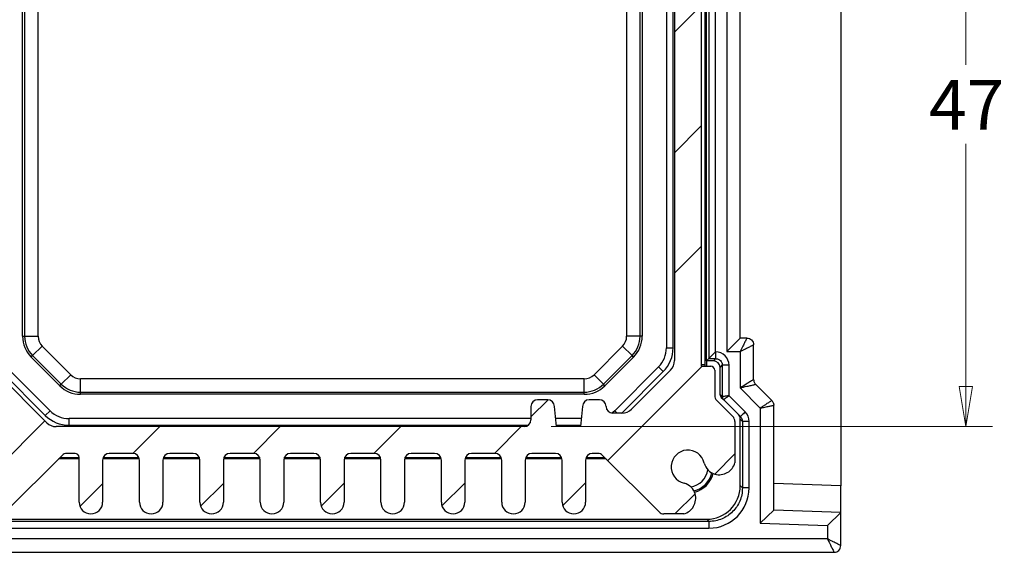
# Model space of a CAD drawing. Units: millimetres. Extents: x 5 to 292, y 5 to 205.
# Drawn here: x 156 to 192, y 102 to 122 of the extents above; entities that cross this region are included whole.
import ezdxf

# ---------------------------------------------------------------- set-up
doc = ezdxf.new("R2010")
doc.units = ezdxf.units.MM
doc.styles.add('SLDTEXTSTYLE0', font='TXT', dxfattribs={"width": 0.75})
doc.dimstyles.new('SLDDIMSTYLE0', dxfattribs={"dimtxt": 1.852083, "dimasz": 1.5, "dimexe": 0, "dimexo": 0.0625, "dimgap": 0.463021, "dimtad": 0, "dimtih": 1, "dimtoh": 1, "dimlfac": 2, "dimrnd": 1e-09, "dimzin": 12, "dimdsep": 46, "dimtxsty": 'SLDTEXTSTYLE0', "dimblk1": 'CLOSED', "dimblk2": 'CLOSED', "dimsah": 1, "dimcen": 0.09, "dimadec": 0, "dimazin": 3, "dimtfac": 1, "dimtofl": 0, "dimtmove": 0, "dimatfit": 3, "dimldrblk": 'CLOSED', "dimfxl": 0, "dimfrac": 2, "dimtolj": 1, "dimtzin": 12, "dimarcsym": 0})

# ---------------------------------------------------------------- blocks, each defined once
blk = doc.blocks.new('_CLOSED')
at = {"color": 0, "linetype": 'ByBlock', "lineweight": -2}
for p, q in [((-1, 0.166667), (0, 0)), ((-1, 0.166667), (-1, -0.166667)), ((0, 0), (-1, -0.166667)), ((0, 0), (-1, 0))]:
    blk.add_line(p, q, dxfattribs=at)
blk = doc.blocks.new('_D_11')
at = {"color": 7, "linetype": 'Continuous', "lineweight": 18}
for p, q in [((175.517, 130.553), (191.973, 130.553)), ((190.973, 130.553), (190.973, 120.525)), ((190.973, 107.053), (190.973, 117.582)), ((175.517, 107.053), (191.973, 107.053))]:
    blk.add_line(p, q, dxfattribs=at)
at = {"color": 7, "linetype": 'Continuous', "lineweight": 18, "xscale": 1.5, "yscale": 1.5}
for p, rotation in [((190.973, 130.553, 40.765), 89.9999999999979), ((190.973, 107.053, 40.765), 269.999999999998)]:
    blk.add_blockref('_CLOSED', p, dxfattribs=dict(at, rotation=rotation))
at = {"color": 7, "linetype": 'Continuous', "lineweight": 18, "insert": (189.604, 119.97), "char_height": 1.8521, "attachment_point": 1, "style": 'SLDTEXTSTYLE0'}
blk.add_mtext('47', dxfattribs=at)

msp = doc.modelspace()

# ---------------------------------------------------------------- hatches: boundary and pattern name
at = {"linetype": 'Continuous', "lineweight": 18}
h = msp.add_hatch(dxfattribs=at)
h.set_pattern_fill('ANSI31', style=0)
edge = h.paths.add_edge_path(flags=0)
edge.add_line((153.6166, 109.3031), (153.2666, 109.3031))
edge.add_arc((153.2666, 109.1531), 0.15, 90, 180)
edge.add_line((153.1166, 109.1531), (153.1166, 108.2066))
edge.add_arc((152.8666, 108.2066), 0.25, 315, 360, ccw=False)
edge.add_line((153.0434, 108.0299), (152.4398, 107.4263))
edge.add_arc((152.6166, 107.2495), 0.25, 135, 180)
edge.add_line((152.3666, 107.2495), (152.3666, 105.7095))
edge.add_arc((152.9466, 105.8599), 0.5992, 194.53096, 285.46904)
edge.add_arc((152.9608, 105.8257), 0.5625, 285, 346.72629)
edge.add_arc((154.1166, 105.5531), 0.625, -76.72629, 166.72629, ccw=False)
edge.add_arc((154.3893, 104.3973), 0.5625, 103.27371, 165)
edge.add_arc((154.4234, 104.3831), 0.5992, 164.53096, 255.46904)
edge.add_line((154.2731, 103.8031), (155.0131, 103.8031))
edge.add_arc((155.0131, 104.0531), 0.25, 270, 315)
edge.add_line((155.1898, 103.8763), (157.2934, 105.9799))
edge.add_arc((157.4702, 105.8031), 0.25, 90, 135, ccw=False)
edge.add_line((157.4702, 106.0531), (157.7791, 106.0531))
edge.add_arc((157.7791, 105.9031), 0.15, 0, 90, ccw=False)
edge.add_line((157.9291, 105.9031), (157.9291, 104.2406))
edge.add_arc((158.3666, 104.2406), 0.4375, 180, 360)
edge.add_line((158.8041, 104.2406), (158.8041, 105.8031))
edge.add_arc((159.0541, 105.8031), 0.25, 90, 180, ccw=False)
edge.add_line((159.0541, 106.0531), (159.9291, 106.0531))
edge.add_arc((159.9291, 105.8031), 0.25, 0, 90, ccw=False)
edge.add_line((160.1791, 105.8031), (160.1791, 104.2406))
edge.add_arc((160.6166, 104.2406), 0.4375, 180, 360)
edge.add_line((161.0541, 104.2406), (161.0541, 105.8031))
edge.add_arc((161.3041, 105.8031), 0.25, 90, 180, ccw=False)
edge.add_line((161.3041, 106.0531), (162.1791, 106.0531))
edge.add_arc((162.1791, 105.8031), 0.25, 0, 90, ccw=False)
edge.add_line((162.4291, 105.8031), (162.4291, 104.2406))
edge.add_arc((162.8666, 104.2406), 0.4375, 180, 360)
edge.add_line((163.3041, 104.2406), (163.3041, 105.8031))
edge.add_arc((163.5541, 105.8031), 0.25, 90, 180, ccw=False)
edge.add_line((163.5541, 106.0531), (164.4291, 106.0531))
edge.add_arc((164.4291, 105.8031), 0.25, 0, 90, ccw=False)
edge.add_line((164.6791, 105.8031), (164.6791, 104.2406))
edge.add_arc((165.1166, 104.2406), 0.4375, 180, 360)
edge.add_line((165.5541, 104.2406), (165.5541, 105.8031))
edge.add_arc((165.8041, 105.8031), 0.25, 90, 180, ccw=False)
edge.add_line((165.8041, 106.0531), (166.6791, 106.0531))
edge.add_arc((166.6791, 105.8031), 0.25, 0, 90, ccw=False)
edge.add_line((166.9291, 105.8031), (166.9291, 104.2406))
edge.add_arc((167.3666, 104.2406), 0.4375, 180, 360)
edge.add_line((167.8041, 104.2406), (167.8041, 105.8031))
edge.add_arc((168.0541, 105.8031), 0.25, 90, 180, ccw=False)
edge.add_line((168.0541, 106.0531), (168.9291, 106.0531))
edge.add_arc((168.9291, 105.8031), 0.25, 0, 90, ccw=False)
edge.add_line((169.1791, 105.8031), (169.1791, 104.2406))
edge.add_arc((169.6166, 104.2406), 0.4375, 180, 360)
edge.add_line((170.0541, 104.2406), (170.0541, 105.8031))
edge.add_arc((170.3041, 105.8031), 0.25, 90, 180, ccw=False)
edge.add_line((170.3041, 106.0531), (171.1791, 106.0531))
edge.add_arc((171.1791, 105.8031), 0.25, 0, 90, ccw=False)
edge.add_line((171.4291, 105.8031), (171.4291, 104.2406))
edge.add_arc((171.8666, 104.2406), 0.4375, 180, 360)
edge.add_line((172.3041, 104.2406), (172.3041, 105.8031))
edge.add_arc((172.5541, 105.8031), 0.25, 90, 180, ccw=False)
edge.add_line((172.5541, 106.0531), (173.4291, 106.0531))
edge.add_arc((173.4291, 105.8031), 0.25, 0, 90, ccw=False)
edge.add_line((173.6791, 105.8031), (173.6791, 104.2406))
edge.add_arc((174.1166, 104.2406), 0.4375, 180, 360)
edge.add_line((174.5541, 104.2406), (174.5541, 105.8031))
edge.add_arc((174.8041, 105.8031), 0.25, 90, 180, ccw=False)
edge.add_line((174.8041, 106.0531), (175.6791, 106.0531))
edge.add_arc((175.6791, 105.8031), 0.25, 0, 90, ccw=False)
edge.add_line((175.9291, 105.8031), (175.9291, 104.2406))
edge.add_arc((176.3666, 104.2406), 0.4375, 180, 360)
edge.add_line((176.8041, 104.2406), (176.8041, 105.8031))
edge.add_arc((177.0541, 105.8031), 0.25, 90, 180, ccw=False)
edge.add_line((177.0541, 106.0531), (177.2631, 106.0531))
edge.add_arc((177.2631, 105.8031), 0.25, 45, 90, ccw=False)
edge.add_line((177.4398, 105.9799), (179.5434, 103.8763))
edge.add_arc((179.7202, 104.0531), 0.25, 225, 270)
edge.add_line((179.7202, 103.8031), (180.4602, 103.8031))
edge.add_arc((180.3098, 104.3831), 0.5992, 284.53096, 375.46904)
edge.add_arc((180.344, 104.3973), 0.5625, 15, 76.72629)
edge.add_arc((180.6166, 105.5531), 0.625, 13.27371, 256.72629, ccw=False)
edge.add_arc((181.7724, 105.8257), 0.5625, 193.27371, 255)
edge.add_arc((181.7866, 105.8599), 0.5992, 254.53096, 345.46904)
edge.add_line((182.3666, 105.7095), (182.3666, 107.2495))
edge.add_arc((182.1166, 107.2495), 0.25, 360, 405)
edge.add_line((182.2934, 107.4263), (181.6898, 108.0299))
edge.add_arc((181.8666, 108.2066), 0.25, 180, 225, ccw=False)
edge.add_line((181.6166, 108.2066), (181.6166, 109.1531))
edge.add_arc((181.4666, 109.1531), 0.15, 0, 90)
edge.add_line((181.4666, 109.3031), (181.1166, 109.3031))
edge.add_line((181.1166, 109.3031), (181.1166, 128.3031))
edge.add_line((181.1166, 128.3031), (181.4666, 128.3031))
edge.add_arc((181.4666, 128.4531), 0.15, 270, 360)
edge.add_line((181.6166, 128.4531), (181.6166, 129.3995))
edge.add_arc((181.8666, 129.3995), 0.25, 135, 180, ccw=False)
edge.add_line((181.6898, 129.5763), (182.2934, 130.1799))
edge.add_arc((182.1166, 130.3566), 0.25, 315, 360)
edge.add_line((182.3666, 130.3566), (182.3666, 131.8966))
edge.add_arc((181.7866, 131.7463), 0.5992, 14.53096, 105.46904)
edge.add_arc((181.7724, 131.7804), 0.5625, 105, 166.72629)
edge.add_arc((180.6166, 132.0531), 0.625, 103.27371, 346.72629, ccw=False)
edge.add_arc((180.344, 133.2088), 0.5625, 283.27371, 345)
edge.add_arc((180.3098, 133.2231), 0.5992, 344.53096, 435.46904)
edge.add_line((180.4602, 133.8031), (179.7202, 133.8031))
edge.add_arc((179.7202, 133.5531), 0.25, 90, 135)
edge.add_line((179.5434, 133.7299), (177.4398, 131.6263))
edge.add_arc((177.2631, 131.8031), 0.25, 270, 315, ccw=False)
edge.add_line((177.2631, 131.5531), (177.0541, 131.5531))
edge.add_arc((177.0541, 131.8031), 0.25, 180, 270, ccw=False)
edge.add_line((176.8041, 131.8031), (176.8041, 133.3656))
edge.add_arc((176.3666, 133.3656), 0.4375, 360, 540)
edge.add_line((175.9291, 133.3656), (175.9291, 131.8031))
edge.add_arc((175.6791, 131.8031), 0.25, 270, 360, ccw=False)
edge.add_line((175.6791, 131.5531), (174.8041, 131.5531))
edge.add_arc((174.8041, 131.8031), 0.25, 180, 270, ccw=False)
edge.add_line((174.5541, 131.8031), (174.5541, 133.3656))
edge.add_arc((174.1166, 133.3656), 0.4375, 360, 540)
edge.add_line((173.6791, 133.3656), (173.6791, 131.8031))
edge.add_arc((173.4291, 131.8031), 0.25, 270, 360, ccw=False)
edge.add_line((173.4291, 131.5531), (172.5541, 131.5531))
edge.add_arc((172.5541, 131.8031), 0.25, 180, 270, ccw=False)
edge.add_line((172.3041, 131.8031), (172.3041, 133.3656))
edge.add_arc((171.8666, 133.3656), 0.4375, 360, 540)
edge.add_line((171.4291, 133.3656), (171.4291, 131.8031))
edge.add_arc((171.1791, 131.8031), 0.25, 270, 360, ccw=False)
edge.add_line((171.1791, 131.5531), (170.3041, 131.5531))
edge.add_arc((170.3041, 131.8031), 0.25, 180, 270, ccw=False)
edge.add_line((170.0541, 131.8031), (170.0541, 133.3656))
edge.add_arc((169.6166, 133.3656), 0.4375, 360, 540)
edge.add_line((169.1791, 133.3656), (169.1791, 131.8031))
edge.add_arc((168.9291, 131.8031), 0.25, 270, 360, ccw=False)
edge.add_line((168.9291, 131.5531), (168.0541, 131.5531))
edge.add_arc((168.0541, 131.8031), 0.25, 180, 270, ccw=False)
edge.add_line((167.8041, 131.8031), (167.8041, 133.3656))
edge.add_arc((167.3666, 133.3656), 0.4375, 360, 540)
edge.add_line((166.9291, 133.3656), (166.9291, 131.8031))
edge.add_arc((166.6791, 131.8031), 0.25, 270, 360, ccw=False)
edge.add_line((166.6791, 131.5531), (165.8041, 131.5531))
edge.add_arc((165.8041, 131.8031), 0.25, 180, 270, ccw=False)
edge.add_line((165.5541, 131.8031), (165.5541, 133.3656))
edge.add_arc((165.1166, 133.3656), 0.4375, 360, 540)
edge.add_line((164.6791, 133.3656), (164.6791, 131.8031))
edge.add_arc((164.4291, 131.8031), 0.25, 270, 360, ccw=False)
edge.add_line((164.4291, 131.5531), (163.5541, 131.5531))
edge.add_arc((163.5541, 131.8031), 0.25, 180, 270, ccw=False)
edge.add_line((163.3041, 131.8031), (163.3041, 133.3656))
edge.add_arc((162.8666, 133.3656), 0.4375, 360, 540)
edge.add_line((162.4291, 133.3656), (162.4291, 131.8031))
edge.add_arc((162.1791, 131.8031), 0.25, 270, 360, ccw=False)
edge.add_line((162.1791, 131.5531), (161.3041, 131.5531))
edge.add_arc((161.3041, 131.8031), 0.25, 180, 270, ccw=False)
edge.add_line((161.0541, 131.8031), (161.0541, 133.3656))
edge.add_arc((160.6166, 133.3656), 0.4375, 360, 540)
edge.add_line((160.1791, 133.3656), (160.1791, 131.8031))
edge.add_arc((159.9291, 131.8031), 0.25, 270, 360, ccw=False)
edge.add_line((159.9291, 131.5531), (159.0541, 131.5531))
edge.add_arc((159.0541, 131.8031), 0.25, 180, 270, ccw=False)
edge.add_line((158.8041, 131.8031), (158.8041, 133.3656))
edge.add_arc((158.3666, 133.3656), 0.4375, 0, 180)
edge.add_line((157.9291, 133.3656), (157.9291, 131.8031))
edge.add_arc((157.6791, 131.8031), 0.25, 270, 360, ccw=False)
edge.add_line((157.6791, 131.5531), (157.4702, 131.5531))
edge.add_arc((157.4702, 131.8031), 0.25, 225, 270, ccw=False)
edge.add_line((157.2934, 131.6263), (155.1898, 133.7299))
edge.add_arc((155.0131, 133.5531), 0.25, 45, 90)
edge.add_line((155.0131, 133.8031), (154.2731, 133.8031))
edge.add_arc((154.4234, 133.2231), 0.5992, 104.53096, 195.46904)
edge.add_arc((154.3893, 133.2088), 0.5625, 195, 256.72629)
edge.add_arc((154.1166, 132.0531), 0.625, -166.72629, 76.72629, ccw=False)
edge.add_arc((152.9608, 131.7804), 0.5625, 13.27371, 75)
edge.add_arc((152.9466, 131.7463), 0.5992, 74.53096, 165.46904)
edge.add_line((152.3666, 131.8966), (152.3666, 130.3566))
edge.add_arc((152.6166, 130.3566), 0.25, 180, 225)
edge.add_line((152.4398, 130.1799), (153.0434, 129.5763))
edge.add_arc((152.8666, 129.3995), 0.25, 0, 45, ccw=False)
edge.add_line((153.1166, 129.3995), (153.1166, 128.4531))
edge.add_arc((153.2666, 128.4531), 0.15, 180, 270)
edge.add_line((153.2666, 128.3031), (153.6166, 128.3031))
edge.add_line((153.6166, 128.3031), (153.6166, 109.3031))
edge = h.paths.add_edge_path(flags=0)
edge.add_arc((175.0166, 129.8031), 0.25, 180, 270)
edge.add_line((175.0166, 129.5531), (175.3916, 129.5531))
edge.add_arc((175.3916, 129.8031), 0.25, 270, 360)
edge.add_line((175.6416, 129.8031), (175.7166, 130.5531))
edge.add_line((175.7166, 130.5531), (176.6166, 130.5531))
edge.add_line((176.6166, 130.5531), (176.6916, 129.8031))
edge.add_arc((176.9416, 129.8031), 0.25, 180, 270)
edge.add_line((176.9416, 129.5531), (177.3166, 129.5531))
edge.add_arc((177.3166, 129.8031), 0.25, 270, 360)
edge.add_arc((177.8166, 129.8031), 0.25, 90, 180, ccw=False)
edge.add_line((177.8166, 130.0531), (178.1595, 130.0531))
edge.add_arc((178.1595, 129.5531), 0.5, 45, 90, ccw=False)
edge.add_line((178.5131, 129.9066), (179.9702, 128.4495))
edge.add_arc((179.6166, 128.096), 0.5, 0, 45, ccw=False)
edge.add_line((180.1166, 128.096), (180.1166, 109.5102))
edge.add_arc((179.6166, 109.5102), 0.5, 315, 360, ccw=False)
edge.add_line((179.9702, 109.1566), (178.5131, 107.6995))
edge.add_arc((178.1595, 108.0531), 0.5, 270, 315, ccw=False)
edge.add_line((178.1595, 107.5531), (177.8166, 107.5531))
edge.add_arc((177.8166, 107.8031), 0.25, 180, 270, ccw=False)
edge.add_arc((177.3166, 107.8031), 0.25, 0, 90)
edge.add_line((177.3166, 108.0531), (176.9416, 108.0531))
edge.add_arc((176.9416, 107.8031), 0.25, 90, 180)
edge.add_line((176.6916, 107.8031), (176.6166, 107.0531))
edge.add_line((176.6166, 107.0531), (175.7166, 107.0531))
edge.add_line((175.7166, 107.0531), (175.6416, 107.8031))
edge.add_arc((175.3916, 107.8031), 0.25, 0, 90)
edge.add_line((175.3916, 108.0531), (175.0166, 108.0531))
edge.add_arc((175.0166, 107.8031), 0.25, 90, 180)
edge.add_line((174.7666, 107.8031), (174.7666, 107.3031))
edge.add_arc((174.5166, 107.3031), 0.25, 270, 360, ccw=False)
edge.add_line((174.5166, 107.0531), (157.0737, 107.0531))
edge.add_arc((157.0737, 107.5531), 0.5, 225, 270, ccw=False)
edge.add_line((156.7202, 107.1995), (154.7631, 109.1566))
edge.add_arc((155.1166, 109.5102), 0.5, 180, 225, ccw=False)
edge.add_line((154.6166, 109.5102), (154.6166, 128.096))
edge.add_arc((155.1166, 128.096), 0.5, 135, 180, ccw=False)
edge.add_line((154.7631, 128.4495), (156.7202, 130.4066))
edge.add_arc((157.0737, 130.0531), 0.5, 90, 135, ccw=False)
edge.add_line((157.0737, 130.5531), (174.5166, 130.5531))
edge.add_arc((174.5166, 130.3031), 0.25, 0, 90, ccw=False)
edge.add_line((174.7666, 130.3031), (174.7666, 129.8031))

# ---------------------------------------------------------------- linework, layer by layer
at = {"color": 7, "linetype": 'Continuous', "lineweight": 25}
for p, q in [((186.3166, 132.7537), (186.3166, 104.8525)), ((180.1166, 128.096), (180.1166, 109.5102)), ((181.1166, 128.3031), (181.1166, 109.3031)), ((181.2666, 109.3673), (181.2666, 128.2389)), ((181.3166, 109.5031), (181.3166, 128.1031)), ((181.3996, 128.0201), (181.3996, 109.5861)), ((181.6496, 109.836), (181.6496, 127.7701)), ((182.0666, 127.7531), (182.0666, 109.8531)), ((179.8166, 127.6175), (179.8166, 109.9886)), ((180.0666, 109.9886), (180.0666, 127.6175)), ((155.8206, 110.4173), (155.8206, 127.1889)), ((155.8998, 127.1889), (155.8998, 110.4173)), ((156.3995, 110.4173), (156.3995, 127.1889)), ((178.3338, 127.1889), (178.3338, 110.4173)), ((178.8335, 110.4173), (178.8335, 127.1889)), ((178.9127, 127.1889), (178.9127, 110.4173)), ((182.5666, 110.3531), (182.5666, 127.2531)), ((155.8206, 110.4173), (155.8998, 110.4173)), ((155.8998, 110.4173), (156.3995, 110.4173)), ((178.8335, 110.4173), (178.3338, 110.4173)), ((178.9127, 110.4173), (178.8335, 110.4173)), ((182.0666, 109.8531), (182.5666, 110.3531)), ((182.8166, 110.3531), (182.5666, 110.3531)), ((183.0666, 108.8066), (183.0666, 110.1031)), ((156.1976, 109.6983), (156.5509, 110.0516)), ((157.6152, 108.9874), (156.5509, 110.0516)), ((178.1823, 110.0516), (177.1181, 108.9874)), ((178.5356, 109.6983), (178.1823, 110.0516)), ((179.8166, 109.9886), (180.0666, 109.9886)), ((181.6496, 109.836), (181.3996, 109.5861)), ((182.0666, 109.8531), (182.5666, 109.8531)), ((182.5666, 109.8531), (182.5666, 108.496)), ((156.1416, 109.6423), (156.1976, 109.6983)), ((157.2058, 108.5781), (156.1416, 109.6423)), ((156.1976, 109.6983), (157.2618, 108.6341)), ((177.4714, 108.6341), (178.5356, 109.6983)), ((178.5916, 109.6423), (177.5274, 108.5781)), ((178.5916, 109.6423), (178.5356, 109.6983)), ((181.2645, 109.3031), (181.2666, 109.3673)), ((181.3166, 109.3673), (181.3146, 109.3031)), ((181.3996, 109.5861), (181.3166, 109.5031)), ((181.5667, 109.5031), (181.3166, 109.5031)), ((181.3166, 109.5031), (181.3166, 109.3673)), ((181.3996, 109.5861), (181.6497, 109.5861)), ((181.6497, 109.5861), (181.5667, 109.5031)), ((156.7202, 107.1995), (154.7631, 109.1566)), ((155.0327, 109.1047), (156.6683, 107.4692)), ((156.8451, 107.646), (155.2095, 109.2815)), ((157.2618, 108.6341), (157.6152, 108.9874)), ((177.4714, 108.6341), (177.1181, 108.9874)), ((179.5237, 109.2815), (177.8882, 107.646)), ((179.9702, 109.1566), (178.5131, 107.6995)), ((179.5237, 109.2815), (179.7005, 109.1047)), ((181.1166, 109.3031), (181.4666, 109.3031)), ((181.6166, 109.1531), (181.6166, 108.2066)), ((181.8166, 109.2531), (181.8996, 109.3361)), ((181.8166, 108.2475), (181.8166, 109.2531)), ((181.8996, 109.3361), (181.8996, 108.1645)), ((182.1496, 108.2059), (182.1496, 109.3361)), ((157.2058, 108.5781), (157.2618, 108.6341)), ((157.9808, 108.3362), (157.9808, 108.8359)), ((176.7524, 108.8359), (157.9808, 108.8359)), ((176.7524, 108.3362), (176.7524, 108.8359)), ((177.5274, 108.5781), (177.4714, 108.6341)), ((183.7434, 108.0263), (183.1398, 108.6299)), ((157.9808, 108.257), (157.9808, 108.3362)), ((157.9808, 108.3362), (176.7524, 108.3362)), ((176.7524, 108.257), (157.9808, 108.257)), ((176.7524, 108.257), (176.7524, 108.3362)), ((182.5666, 108.496), (183.3166, 107.746)), ((175.3916, 108.0531), (175.0166, 108.0531)), ((177.3166, 108.0531), (176.9416, 108.0531)), ((181.6898, 108.0299), (182.2934, 107.4263)), ((181.8996, 108.1645), (181.8166, 108.2475)), ((181.8606, 108.1413), (181.9435, 108.0584)), ((181.9435, 108.0584), (182.5763, 107.4257)), ((182.7531, 107.6024), (182.1496, 108.2059)), ((156.6683, 107.4692), (156.8451, 107.646)), ((174.7666, 107.8031), (174.7666, 107.3031)), ((175.7166, 107.0531), (175.6416, 107.8031)), ((176.6916, 107.8031), (176.6166, 107.0531)), ((178.1595, 107.5531), (177.8166, 107.5531)), ((183.3166, 107.746), (183.3166, 103.4575)), ((183.8166, 103.9404), (183.8166, 107.8495)), ((174.7666, 107.3531), (157.5522, 107.3531)), ((157.5522, 107.1031), (157.5522, 107.3531)), ((176.6466, 107.3531), (175.6866, 107.3531)), ((182.3666, 107.2495), (182.3666, 105.7095)), ((182.5666, 104.8529), (182.5666, 107.3317)), ((182.5666, 107.3317), (182.6496, 107.2487)), ((182.6496, 107.2487), (182.6496, 104.7699)), ((182.8996, 104.7699), (182.8996, 107.2487)), ((174.5166, 107.0531), (157.0737, 107.0531)), ((176.6166, 107.0531), (175.7166, 107.0531)), ((157.7791, 106.0531), (157.4702, 106.0531)), ((159.9291, 106.0531), (159.0541, 106.0531)), ((162.1791, 106.0531), (161.3041, 106.0531)), ((164.4291, 106.0531), (163.5541, 106.0531)), ((166.6791, 106.0531), (165.8041, 106.0531)), ((168.9291, 106.0531), (168.0541, 106.0531)), ((171.1791, 106.0531), (170.3041, 106.0531)), ((173.4291, 106.0531), (172.5541, 106.0531)), ((175.6791, 106.0531), (174.8041, 106.0531)), ((177.2631, 106.0531), (177.0541, 106.0531)), ((157.2934, 105.9799), (155.1898, 103.8763)), ((157.9291, 105.8531), (157.1666, 105.8531)), ((157.2166, 105.9031), (157.9291, 105.9031)), ((157.9291, 104.2406), (157.9291, 105.9031)), ((158.8041, 105.8031), (158.8041, 104.2406)), ((160.1741, 105.8531), (158.8092, 105.8531)), ((158.825, 105.9031), (160.1583, 105.9031)), ((160.1791, 104.2406), (160.1791, 105.8031)), ((161.0541, 105.8031), (161.0541, 104.2406)), ((162.4241, 105.8531), (161.0592, 105.8531)), ((161.075, 105.9031), (162.4083, 105.9031)), ((162.4291, 104.2406), (162.4291, 105.8031)), ((163.3041, 105.8031), (163.3041, 104.2406)), ((164.6741, 105.8531), (163.3092, 105.8531)), ((163.325, 105.9031), (164.6583, 105.9031)), ((164.6791, 104.2406), (164.6791, 105.8031)), ((165.5541, 105.8031), (165.5541, 104.2406)), ((166.9241, 105.8531), (165.5592, 105.8531)), ((165.575, 105.9031), (166.9083, 105.9031)), ((166.9291, 104.2406), (166.9291, 105.8031)), ((167.8041, 105.8031), (167.8041, 104.2406)), ((169.1741, 105.8531), (167.8092, 105.8531)), ((167.825, 105.9031), (169.1583, 105.9031)), ((169.1791, 104.2406), (169.1791, 105.8031)), ((170.0541, 105.8031), (170.0541, 104.2406)), ((171.4241, 105.8531), (170.0592, 105.8531)), ((170.075, 105.9031), (171.4083, 105.9031)), ((171.4291, 104.2406), (171.4291, 105.8031)), ((172.3041, 105.8031), (172.3041, 104.2406)), ((173.6741, 105.8531), (172.3092, 105.8531)), ((172.325, 105.9031), (173.6583, 105.9031)), ((173.6791, 104.2406), (173.6791, 105.8031)), ((174.5541, 105.8031), (174.5541, 104.2406)), ((175.9241, 105.8531), (174.5592, 105.8531)), ((174.575, 105.9031), (175.9083, 105.9031)), ((175.9291, 104.2406), (175.9291, 105.8031)), ((176.8041, 105.8031), (176.8041, 104.2406)), ((177.5666, 105.8531), (176.8092, 105.8531)), ((176.825, 105.9031), (177.5166, 105.9031)), ((179.5434, 103.8763), (177.4398, 105.9799)), ((182.6496, 104.7699), (182.5666, 104.8529)), ((186.3166, 104.8525), (183.8166, 104.9398)), ((186.3166, 103.8531), (186.3166, 104.8525)), ((183.3166, 103.4575), (183.8166, 103.9404)), ((186.3166, 103.8531), (183.8166, 103.9404)), ((185.8166, 103.3702), (186.3166, 103.8531)), ((186.3166, 102.6208), (186.3166, 103.8531)), ((181.3998, 103.5201), (153.3334, 103.5201)), ((153.4164, 103.6031), (181.3168, 103.6031)), ((180.4602, 103.8031), (179.7202, 103.8031)), ((181.3168, 103.6031), (181.3998, 103.5201)), ((153.3334, 103.2701), (181.3998, 103.2701)), ((183.3166, 103.4575), (185.8166, 103.3702)), ((185.8166, 103.3702), (185.8166, 102.8708)), ((185.8166, 102.8708), (153.4332, 102.8708)), ((153.4082, 102.3708), (186.0813, 102.3708))]:
    msp.add_line(p, q, dxfattribs=at)
at = {"color": 8, "linetype": 'Continuous', "lineweight": 25}
for p, q in [((181.1166, 109.3673), (181.2666, 109.3673)), ((178.1489, 107.5531), (179.7005, 109.1047)), ((177.8882, 107.646), (177.9811, 107.5531)), ((157.5522, 107.1031), (174.6666, 107.1031)), ((175.7116, 107.1031), (176.6216, 107.1031))]:
    msp.add_line(p, q, dxfattribs=at)
at = {"color": 7, "linetype": 'Continuous', "lineweight": 25, "flags": 128}
msp.add_lwpolyline([(177.8882, 107.646), (177.8155, 107.5801), (177.7839, 107.5552)], dxfattribs=at)
at = {"color": 7, "linetype": 'Continuous', "lineweight": 25}
for centre, radius, start, end in [((156.9166, 110.4173), 1.096, 180, 225), ((156.9166, 110.4173), 1.0169, 180, 225), ((156.9166, 110.4173), 0.5172, 180, 225), ((177.8166, 110.4173), 0.5172, 315, 360), ((177.8166, 110.4173), 1.0169, 315, 360), ((177.8166, 110.4173), 1.096, 315, 360), ((178.8166, 109.9886), 1, 315, 0), ((178.8166, 109.9886), 1.25, 315, 0), ((179.6166, 109.5102), 0.5, 315, 0), ((157.9808, 109.3531), 0.5172, 225, 270), ((176.7524, 109.3531), 0.5172, 270, 315), ((181.4666, 109.1531), 0.15, 0, 90), ((157.9808, 109.3531), 1.0169, 225, 270), ((176.7524, 109.3531), 1.0169, 270, 315), ((157.9808, 109.3531), 1.096, 225, 270), ((176.7524, 109.3531), 1.096, 270, 315), ((175.0166, 107.8031), 0.25, 90, 180), ((175.3916, 107.8031), 0.25, 0, 90), ((176.9416, 107.8031), 0.25, 90, 180), ((177.3166, 107.8031), 0.25, 0, 90), ((181.8666, 108.2066), 0.25, 180, 225), ((157.5522, 108.3531), 1, 225, 270), ((177.8166, 107.8031), 0.25, 180, 270), ((178.1595, 108.0531), 0.5, 270, 315), ((157.5522, 108.3531), 1.25, 225, 270), ((157.0737, 107.5531), 0.5, 225, 270), ((174.5166, 107.3031), 0.25, 270, 0), ((182.1166, 107.2495), 0.25, 360, 45), ((157.4702, 105.8031), 0.25, 90, 135), ((157.7791, 105.9031), 0.15, 0, 90), ((159.0541, 105.8031), 0.25, 90, 180), ((159.9291, 105.8031), 0.25, 0, 90), ((161.3041, 105.8031), 0.25, 90, 180), ((162.1791, 105.8031), 0.25, 0, 90), ((163.5541, 105.8031), 0.25, 90, 180), ((164.4291, 105.8031), 0.25, 0, 90), ((165.8041, 105.8031), 0.25, 90, 180), ((166.6791, 105.8031), 0.25, 0, 90), ((168.0541, 105.8031), 0.25, 90, 180), ((168.9291, 105.8031), 0.25, 0, 90), ((170.3041, 105.8031), 0.25, 90, 180), ((171.1791, 105.8031), 0.25, 0, 90), ((172.5541, 105.8031), 0.25, 90, 180), ((173.4291, 105.8031), 0.25, 0, 90), ((174.8041, 105.8031), 0.25, 90, 180), ((175.6791, 105.8031), 0.25, 0, 90), ((177.0541, 105.8031), 0.25, 90, 180), ((177.2631, 105.8031), 0.25, 45, 90), ((180.6166, 105.5531), 0.625, 13.27371, 256.72629), ((181.7724, 105.8257), 0.5625, 193.27371, 255), ((181.7866, 105.8599), 0.5992, 254.53096, 345.46904), ((180.6166, 105.5531), 0.75, 278.3188, 351.6812), ((180.6166, 105.5531), 0.925, 284.18542, 345.81458), ((180.6166, 105.5531), 0.9748, 284.73494, 345.26506), ((180.344, 104.3973), 0.5625, 15, 76.72629), ((158.3666, 104.2406), 0.4375, 180, 0), ((160.6166, 104.2406), 0.4375, 180, 0), ((162.8666, 104.2406), 0.4375, 180, 0), ((165.1166, 104.2406), 0.4375, 180, 0), ((167.3666, 104.2406), 0.4375, 180, 0), ((169.6166, 104.2406), 0.4375, 180, 0), ((171.8666, 104.2406), 0.4375, 180, 0), ((174.1166, 104.2406), 0.4375, 180, 0), ((176.3666, 104.2406), 0.4375, 180, 0), ((180.3098, 104.3831), 0.5992, 284.53096, 15.46904), ((179.7202, 104.0531), 0.25, 225, 270)]:
    msp.add_arc(centre, radius, start, end, dxfattribs=at)
for centre, major_axis, ratio, start_param, end_param in [((181.6495, 109.3359), (0.3537, 0.3537), 0.9996955, 5.4979394, 7.0684312), ((181.5666, 109.253), (0.1768, 0.1768), 0.9996955, 5.4979394, 7.0684312), ((181.9666, 108.2474), (-0.1061, 0.1061), 0.9996955, 0.7852459, 1.5707963), ((182.0496, 108.3059), (0.1061, 0.2475), 0.008512, 3.1381876, 3.1556409), ((182.3995, 107.2489), (0.3537, -0.3537), 0.9996955, 0.7852459, 1.5707963), ((182.3166, 107.3318), (0.1768, -0.1768), 0.9996955, 0.7852459, 1.5707963), ((181.3164, 104.8533), (0.8842, -0.8842), 0.9996955, 5.4979394, 7.0684312), ((181.3993, 104.7704), (1.061, -1.061), 0.9996955, 5.4979394, 7.0684312)]:
    msp.add_ellipse(centre, major_axis=major_axis, ratio=ratio, start_param=start_param, end_param=end_param, dxfattribs=at)
for points, knots in [([(182.8166, 110.3531), (182.8157, 110.3513), (182.8138, 110.3478), (182.7993, 110.3192), (182.7763, 110.2729), (182.734, 110.1876), (182.6634, 110.0466), (182.5992, 109.9182), (182.5666, 109.8531)], [0, 0, 0, 0, 0.1134955, 0.2312548, 0.3542086, 0.4831747, 0.7379648, 1, 1, 1, 1]), ([(182.5666, 109.8531), (182.6317, 109.8856), (182.7602, 109.9498), (182.9012, 110.0205), (182.9864, 110.0628), (183.0327, 110.0858), (183.0614, 110.1003), (183.0649, 110.1022), (183.0666, 110.1031)], [0, 0, 0, 0, 0.2620352, 0.5168253, 0.6457914, 0.7687452, 0.8865045, 1, 1, 1, 1]), ([(181.6497, 109.5861), (181.6667, 109.5851), (181.7003, 109.5831), (181.7629, 109.5628), (181.8309, 109.5174), (181.8764, 109.4493), (181.8966, 109.3868), (181.8986, 109.3531), (181.8996, 109.3361)], [0, 0, 0, 0, 0.1304408, 0.257434, 0.5, 0.742566, 0.8695592, 1, 1, 1, 1]), ([(183.0666, 108.8066), (183.0649, 108.8055), (183.0614, 108.8032), (183.0326, 108.785), (182.9861, 108.7564), (182.9072, 108.7079), (182.7704, 108.6204), (182.642, 108.542), (182.5666, 108.496)], [0, 0, 0, 0, 0.1103964, 0.2254807, 0.3466271, 0.4750154, 0.6914294, 1, 1, 1, 1]), ([(182.5666, 108.496), (182.6525, 108.5167), (182.7987, 108.5521), (182.9573, 108.5869), (183.0474, 108.6085), (183.1005, 108.621), (183.1337, 108.6286), (183.1378, 108.6294), (183.1398, 108.6299)], [0, 0, 0, 0, 0.3085706, 0.5249846, 0.6533729, 0.7745193, 0.8896036, 1, 1, 1, 1]), ([(182.1496, 108.2059), (182.1295, 108.2026), (182.092, 108.1965), (182.0309, 108.1865), (181.9797, 108.1777), (181.9412, 108.1714), (181.9095, 108.1662), (181.9035, 108.1652), (181.8996, 108.1645)], [0, 0, 0, 0, 0.15609143, 0.29196986, 0.50232856, 0.63264491, 0.75914648, 1, 1, 1, 1]), ([(181.8996, 108.1645), (181.9002, 108.1547), (181.9014, 108.1351), (181.9104, 108.1069), (181.924, 108.0805), (181.937, 108.0658), (181.9435, 108.0584)], [0, 0, 0, 0, 0.2499521, 0.5, 0.7500479, 1, 1, 1, 1]), ([(181.9435, 108.0584), (181.9468, 108.0607), (181.9517, 108.0642), (181.9779, 108.083), (182.0096, 108.1058), (182.052, 108.1358), (182.1022, 108.1719), (182.1331, 108.1941), (182.1496, 108.2059)], [0, 0, 0, 0, 0.2412611, 0.3678729, 0.4976696, 0.708186, 0.8440258, 1, 1, 1, 1]), ([(183.7434, 108.0263), (183.7375, 108.0225), (183.7285, 108.0167), (183.6749, 107.9814), (183.6093, 107.9381), (183.5208, 107.8807), (183.4158, 107.8114), (183.3512, 107.7688), (183.3166, 107.746)], [0, 0, 0, 0, 0.2401746, 0.3663616, 0.4964475, 0.707131, 0.8433851, 1, 1, 1, 1]), ([(183.3166, 107.746), (183.3572, 107.7543), (183.433, 107.7698), (183.5563, 107.795), (183.6594, 107.8171), (183.7365, 107.8328), (183.7993, 107.8458), (183.8097, 107.848), (183.8166, 107.8495)], [0, 0, 0, 0, 0.1566149, 0.292869, 0.5035525, 0.6336384, 0.7598254, 1, 1, 1, 1]), ([(182.6496, 104.7699), (182.6446, 104.6847), (182.6346, 104.5166), (182.5332, 104.2038), (182.306, 103.8637), (181.9659, 103.6365), (181.6531, 103.5351), (181.485, 103.5251), (181.3998, 103.5201)], [0, 0, 0, 0, 0.1304184, 0.257408, 0.5, 0.742592, 0.8695816, 1, 1, 1, 1]), ([(185.8166, 102.8708), (185.8367, 102.8303), (185.8742, 102.7546), (185.935, 102.631), (185.988, 102.5288), (186.0265, 102.4507), (186.0493, 102.4048), (186.0638, 102.3761), (186.0657, 102.3726), (186.0666, 102.3708)], [0, 0, 0, 0, 0.16306931, 0.3043289, 0.52100471, 0.64581116, 0.76867895, 0.88643076, 1, 1, 1, 1]), ([(186.3166, 102.6208), (186.3149, 102.6218), (186.3114, 102.6236), (186.2827, 102.6381), (186.2364, 102.6612), (186.1579, 102.6999), (186.0553, 102.7529), (185.9326, 102.8134), (185.8571, 102.8508), (185.8166, 102.8708)], [0, 0, 0, 0, 0.1133414, 0.2309408, 0.3537276, 0.4825186, 0.6965291, 0.8371322, 1, 1, 1, 1]), ([(186.0666, 102.3708), (186.0993, 102.3747), (186.1647, 102.3826), (186.2476, 102.4398), (186.3049, 102.5227), (186.3127, 102.5881), (186.3166, 102.6208)], [0, 0, 0, 0, 0.2501648, 0.5, 0.7498352, 1, 1, 1, 1])]:
    msp.add_open_spline(points, degree=3, knots=knots, dxfattribs=at)
for points in [[(182.8166, 110.3531), (182.8494, 110.3493), (182.9149, 110.3418), (182.9975, 110.284), (183.0554, 110.2014), (183.0629, 110.1358), (183.0666, 110.1031)], [(181.6497, 109.836), (181.6497, 109.8036), (181.6497, 109.7388), (181.6497, 109.6568), (181.6497, 109.5988), (181.6497, 109.5903), (181.6497, 109.5861)], [(182.1496, 109.3361), (182.1172, 109.3361), (182.0524, 109.3361), (181.9703, 109.3361), (181.9123, 109.3361), (181.9039, 109.3361), (181.8996, 109.3361)], [(183.0666, 108.8066), (183.0675, 108.7903), (183.0694, 108.7575), (183.0844, 108.7104), (183.1071, 108.6665), (183.1289, 108.6421), (183.1398, 108.6299)], [(181.8996, 108.1645), (181.9001, 108.1547), (181.9012, 108.135), (181.9102, 108.1068), (181.9238, 108.0804), (181.9369, 108.0658), (181.9435, 108.0584)], [(183.7434, 108.0263), (183.7543, 108.0141), (183.7762, 107.9896), (183.7989, 107.9457), (183.8139, 107.8986), (183.8157, 107.8659), (183.8166, 107.8495)], [(182.7531, 107.6024), (182.7299, 107.5793), (182.6836, 107.5329), (182.6251, 107.4745), (182.5842, 107.4336), (182.5789, 107.4283), (182.5763, 107.4257)], [(182.5763, 107.4257), (182.5872, 107.4134), (182.6091, 107.3889), (182.6318, 107.345), (182.6468, 107.2979), (182.6487, 107.2651), (182.6496, 107.2487)], [(182.8996, 107.2487), (182.8672, 107.2487), (182.8024, 107.2487), (182.7203, 107.2487), (182.6623, 107.2487), (182.6539, 107.2487), (182.6496, 107.2487)], [(182.8996, 104.7699), (182.8672, 104.7699), (182.8024, 104.7699), (182.7203, 104.7699), (182.6623, 104.7699), (182.6539, 104.7699), (182.6496, 104.7699)], [(181.3998, 103.5201), (181.3998, 103.5158), (181.3998, 103.5074), (181.3998, 103.4494), (181.3998, 103.3673), (181.3998, 103.3025), (181.3998, 103.2701)]]:
    msp.add_open_spline(points, degree=3, dxfattribs=at)

# ---------------------------------------------------------------- dimensions: what is measured, and where the dimension line sits
at = {"color": 7, "linetype": 'Continuous', "lineweight": 18}
dim = msp.add_linear_dim(base=(190.9729, 107.0531), p1=(174.5166, 130.5531), p2=(174.5166, 107.0531), angle=90, dimstyle='SLDDIMSTYLE0', dxfattribs=at)
dim.commit()
dim.dimension.update_dxf_attribs({"geometry": '_D_11', "text_midpoint": (190.9729, 119.0534), "dimtype": 160})

doc.saveas('drawing.dxf')
